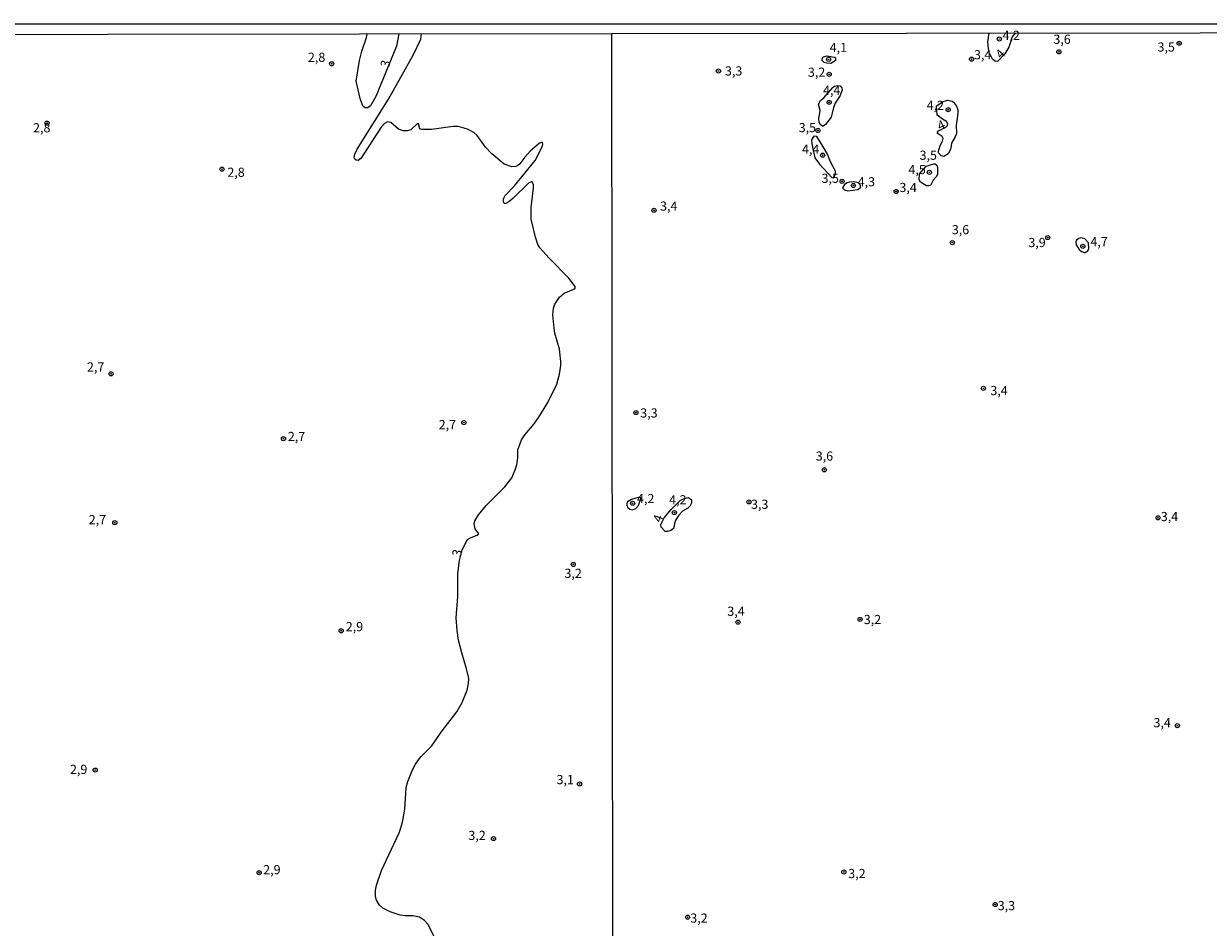
# Model space of a CAD drawing. Units: millimetres. Extents: x 185559 to 187970, y 1652111 to 1654890.
# Drawn here: x 186362 to 186685, y 1654644 to 1654890 of the extents above; entities that cross this region are included whole.
import ezdxf
from ezdxf.enums import TextEntityAlignment as Align

# ---------------------------------------------------------------- set-up
doc = ezdxf.new("R2010")
doc.units = ezdxf.units.MM
for name, color, linetype in [('IMAGEM', 7, 'Continuous'), ('V-CURVA_DE_NIVEL', 4, 'Continuous'), ('V-PONTO_DE_APARELHO', 4, 'Continuous'), ('V-TEXTO_DE_ALTIMETRIA', 2, 'Continuous'), ('X-LIMITE_1000', 7, 'Continuous'), ('X-LIMITE_5000', 6, 'Continuous')]:
    doc.layers.add(name, color=color, linetype=linetype)
picture_1 = doc.add_image_def('image1.jpg', size_in_pixel=(4017, 4629))

# ---------------------------------------------------------------- blocks, each defined once
blk = doc.blocks.new('805')
at = {"color": 0, "linetype": 'ByBlock', "lineweight": -2}
for radius in [0.562, 0.0806]:
    blk.add_circle((0, 0), radius, dxfattribs=at)

msp = doc.modelspace()

# ---------------------------------------------------------------- linework, layer by layer
at = {"layer": 'V-CURVA_DE_NIVEL'}
for points in [[(186473.38, 1654641.12), (186471.85, 1654644.26), (186470.92, 1654645.41), (186469.47, 1654646.3), (186467.65, 1654646.6), (186465.61, 1654646.62), (186464.25, 1654646.85), (186461.49, 1654647.76), (186459.49, 1654648.74), (186458.64, 1654649.53), (186457.81, 1654650.93), (186457.53, 1654651.82), (186457.53, 1654653.69), (186457.77, 1654655.05), (186459.15, 1654659.04), (186463.93, 1654669.28), (186464.52, 1654670.89), (186465.01, 1654672.68), (186465.52, 1654675.69), (186465.84, 1654681.68), (186466.31, 1654683.3), (186467.64, 1654686.44), (186468.45, 1654688.05), (186469.21, 1654689.16), (186469.98, 1654690.14), (186472.83, 1654693.02), (186475.42, 1654696.76), (186479.69, 1654702.28), (186481.15, 1654704.79), (186482.49, 1654708.19), (186482.49, 1654708.19), (186482.87, 1654710.01), (186482.93, 1654711.33), (186482.32, 1654714.05), (186481.02, 1654718.34), (186480.17, 1654721.78), (186479.75, 1654724.5), (186479.54, 1654727.94), (186479.96, 1654733.76), (186479.98, 1654739.96), (186480.39, 1654743.57), (186481.13, 1654746.48), (186482.59, 1654749.24), (186483.15, 1654749.64), (186485.23, 1654750.47), (186485.7, 1654750.85), (186484.68, 1654752.23), (186484.45, 1654753.59), (186484.63, 1654754.36), (186485.57, 1654755.97), (186487.65, 1654758.54), (186492.77, 1654763.61), (186494.66, 1654766.12), (186495.61, 1654768.29), (186496.02, 1654769.65), (186496.36, 1654771.52), (186496.29, 1654773.73), (186497.33, 1654776.45), (186498.22, 1654777.81), (186500.77, 1654780.8), (186502.05, 1654782.6), (186504.47, 1654786.68), (186506.95, 1654791.65), (186507.7, 1654794.37), (186508.02, 1654796.75), (186508.02, 1654797.85), (186507.68, 1654801.17), (186506.44, 1654805.58), (186506.21, 1654806.94), (186505.89, 1654810.51), (186506.08, 1654812.38), (186506.4, 1654813.48), (186507.7, 1654815.37), (186508.97, 1654816.48), (186511.61, 1654817.58), (186511.92, 1654817.81), (186511.99, 1654818.24), (186510.27, 1654820.58), (186504.9, 1654826.03), (186502.34, 1654828.84), (186501.79, 1654829.75), (186501.12, 1654831.75), (186499.99, 1654836.59), (186499.95, 1654839.86), (186500.56, 1654845.21), (186500.56, 1654846.06), (186500.12, 1654846.89), (186499.2, 1654846.49), (186495, 1654842.28), (186493.9, 1654841.39), (186493.05, 1654840.94), (186492.62, 1654840.94), (186492.41, 1654841.26), (186492.39, 1654842.2), (186492.88, 1654843.13), (186495.38, 1654845.72), (186501.03, 1654852.65), (186502.85, 1654856.17), (186503.13, 1654856.98), (186503.07, 1654857.64), (186502.26, 1654857.36), (186499.72, 1654855.19), (186498.2, 1654853.58), (186496.87, 1654851.76), (186496.32, 1654851.28), (186495.77, 1654850.97), (186494.7, 1654850.88), (186492.62, 1654851.65), (186489.22, 1654854.43), (186487.48, 1654856.26), (186485.23, 1654859.49), (186484.3, 1654860.27), (186482.56, 1654861.2), (186480.09, 1654861.88), (186478.73, 1654861.92), (186472.74, 1654861.07), (186470.11, 1654861.07), (186469.64, 1654861.29), (186469.24, 1654862.65), (186468.96, 1654862.77), (186467.16, 1654861.01), (186466.16, 1654860.73), (186465.06, 1654860.73), (186463.76, 1654861.18), (186461.7, 1654862.99), (186460.77, 1654863.2), (186459.96, 1654862.77), (186459.06, 1654861.74), (186453.54, 1654853.2), (186452.78, 1654852.66), (186452.23, 1654852.75), (186452.23, 1654852.75), (186451.86, 1654853.03), (186451.74, 1654853.32), (186451.88, 1654854.35), (186452.52, 1654855.71), (186461.06, 1654869.34), (186467.81, 1654881.4), (186469.92, 1654885.69), (186470.08, 1654887.18)], [(186463.85, 1654887.18), (186463.22, 1654883.82), (186457.62, 1654870.1), (186456.13, 1654867.56), (186455.46, 1654867.02), (186455.16, 1654866.98), (186454.67, 1654867.04), (186454.16, 1654867.4), (186453.84, 1654867.98), (186453.35, 1654869.55), (186452.29, 1654874.27), (186453.12, 1654879.92), (186453.78, 1654882.42), (186455.07, 1654886.16), (186455.2, 1654887.17)], [(186631.91, 1654887.38), (186631.13, 1654886.37), (186630.17, 1654883.51), (186629.12, 1654881.73), (186627.08, 1654879.61), (186626.35, 1654879.76), (186625.75, 1654880.25), (186624.85, 1654882.12), (186624.62, 1654883.05), (186624.48, 1654884.97), (186624.85, 1654887.37)], [(186580.62, 1654881.2), (186582.62, 1654880.83), (186582.92, 1654880.6), (186582.92, 1654879.94), (186581.65, 1654879.1), (186580.54, 1654879.14), (186579.86, 1654879.34), (186579.28, 1654879.94), (186579.38, 1654880.62), (186579.69, 1654880.91), (186580.62, 1654881.2)], [(186579.77, 1654869.72), (186582.2, 1654872.58), (186582.63, 1654872.9), (186583.48, 1654873.09), (186584.16, 1654873.03), (186584.67, 1654872.48), (186584.73, 1654871.94), (186584.22, 1654870.39), (186582.81, 1654868.3), (186582.37, 1654867.11), (186581.73, 1654864.42), (186580.24, 1654862.42), (186579.47, 1654861.88), (186578.74, 1654862.42), (186578.45, 1654863.06), (186578.4, 1654864.04), (186578.77, 1654866.26), (186578.3, 1654868), (186578.81, 1654868.98), (186579.77, 1654869.72)], [(186611.05, 1654860.76), (186613.02, 1654861.69), (186613.46, 1654862.21), (186613.54, 1654862.59), (186613.24, 1654863.23), (186612.08, 1654863.91), (186610.65, 1654865.04), (186610.47, 1654867.53), (186612.29, 1654868.75), (186613.44, 1654869.11), (186614.74, 1654868.77), (186615.14, 1654868.51), (186615.93, 1654867.49), (186616.25, 1654866.43), (186616.29, 1654865.57), (186615.8, 1654862.17), (186615.89, 1654859.99), (186615.57, 1654859.1), (186614.52, 1654857.35), (186614.42, 1654855.99), (186614.03, 1654855.05), (186613.65, 1654854.47), (186612.5, 1654853.72), (186611.75, 1654853.91), (186611.03, 1654854.71), (186610.96, 1654854.92), (186611.48, 1654856.75), (186612.12, 1654857.9), (186612.29, 1654858.63), (186612.05, 1654859.18), (186610.88, 1654859.88), (186610.71, 1654860.16), (186610.71, 1654860.38), (186611.05, 1654860.76)], [(186581.9, 1654848.03), (186582.51, 1654847.92), (186582.94, 1654849), (186582.9, 1654849.76), (186581.6, 1654852.23), (186580.79, 1654854.32), (186579.49, 1654856.58), (186577.87, 1654859.16), (186577.06, 1654859.31), (186576.42, 1654858.29), (186576.44, 1654857.18), (186577.34, 1654853.32), (186578.57, 1654851.6), (186581.9, 1654848.03)], [(186605.71, 1654847.38), (186605.81, 1654849.01), (186607.64, 1654851.09), (186609.73, 1654851.72), (186610.07, 1654851.72), (186610.52, 1654851.4), (186610.75, 1654850.7), (186610.75, 1654848.95), (186610.45, 1654848.27), (186609.58, 1654847.25), (186608.79, 1654845.86), (186608.41, 1654845.69), (186607.73, 1654845.73), (186606.13, 1654846.75), (186605.71, 1654847.38)], [(186589.04, 1654844.77), (186589.71, 1654845.3), (186589.72, 1654845.91), (186589.07, 1654846.52), (186587.91, 1654846.8), (186586.76, 1654846.75), (186586.12, 1654846.54), (186585.35, 1654846.08), (186584.88, 1654845.2), (186585.35, 1654844.62), (186586.29, 1654844.37), (186589.04, 1654844.77)], [(186651.96, 1654828.6), (186651.9, 1654830.17), (186650.94, 1654831.24), (186649.79, 1654831.5), (186649.24, 1654831.39), (186648.68, 1654830.95), (186648.43, 1654830.46), (186648.55, 1654829.62), (186649.38, 1654828.35), (186649.98, 1654827.81), (186650.69, 1654827.53), (186651.03, 1654827.56), (186651.73, 1654827.98), (186651.96, 1654828.6)], [(186529.2, 1654758.51), (186529.86, 1654760.37), (186529.86, 1654760.64), (186529.48, 1654760.79), (186527.31, 1654760.2), (186526.24, 1654759.53), (186526.03, 1654759.09), (186526.03, 1654758.53), (186526.28, 1654757.98), (186526.84, 1654757.57), (186527.48, 1654757.38), (186528.5, 1654757.77), (186529.2, 1654758.51)], [(186538.1, 1654757.44), (186540.57, 1654759.87), (186541.5, 1654760.39), (186542.88, 1654760.75), (186543.69, 1654760.09), (186543.69, 1654759.18), (186543.35, 1654758.47), (186542.69, 1654757.81), (186541.2, 1654756.96), (186540.18, 1654755.87), (186539.19, 1654754.38), (186538.75, 1654752.29), (186538.05, 1654751.69), (186537.15, 1654751.44), (186536.51, 1654751.5), (186535.42, 1654752.68), (186535.32, 1654753.38), (186536.21, 1654755.23), (186538.1, 1654757.44)]]:
    msp.add_lwpolyline(points, dxfattribs=at)
at = {"layer": 'X-LIMITE_1000'}
msp.add_line((186525.32, 1652115.7), (186521.91, 1654887.18), dxfattribs=at)
at = {"layer": 'X-LIMITE_5000'}
msp.add_lwpolyline([(185559.19, 1654886.02), (186040.55, 1654886.64), (186521.91, 1654887.25), (187003.27, 1654887.83), (187484.63, 1654888.39), (187965.99, 1654888.93), (187966.6, 1654334.63), (187967.21, 1653780.34), (187967.82, 1653226.04), (187968.43, 1652671.75), (187969.04, 1652117.45), (187487.8, 1652116.91), (187006.56, 1652116.35), (186525.32, 1652115.77), (186044.08, 1652115.17), (185562.84, 1652114.54), (185562.11, 1652668.84), (185561.38, 1653223.14), (185560.65, 1653777.43), (185559.92, 1654331.72), (185559.19, 1654886.02)], dxfattribs=at)

# ---------------------------------------------------------------- block references
at = {"layer": 'V-PONTO_DE_APARELHO', "xscale": 0.999998301267624, "yscale": 0.999998301267624, "zscale": 0.999998301267624}
for p in [(186627.58, 1654885.77), (186676.63, 1654884.61), (186581.06, 1654880.22), (186620.03, 1654880.27), (186643.84, 1654882.26), (186445.58, 1654879.01), (186551.03, 1654877.05), (186581.21, 1654876.14), (186581.2, 1654868.48), (186613.65, 1654866.47), (186367.98, 1654862.83), (186578.16, 1654860.81), (186579.42, 1654854.08), (186415.67, 1654850.27), (186608.53, 1654849.4), (186584.73, 1654846.93), (186587.77, 1654845.82), (186599.47, 1654844.19), (186533.46, 1654839.07), (186640.8, 1654831.61), (186614.77, 1654830.24), (186650.37, 1654829.23), (186385.43, 1654794.46), (186623.26, 1654790.5), (186528.52, 1654783.89), (186481.61, 1654781.14), (186432.42, 1654776.75), (186579.88, 1654768.28), (186527.63, 1654759.16), (186559.36, 1654759.52), (186539, 1654756.62), (186670.88, 1654755.19), (186386.43, 1654753.89), (186511.43, 1654742.47), (186556.35, 1654726.74), (186589.63, 1654727.48), (186448.16, 1654724.38), (186676.13, 1654698.49), (186381.1, 1654686.39), (186513.15, 1654682.62), (186489.7, 1654667.71), (186425.79, 1654658.39), (186585.22, 1654658.61), (186626.46, 1654649.72), (186542.63, 1654646.28)]:
    msp.add_blockref('805', p, dxfattribs=at)

# ---------------------------------------------------------------- texts
at = {"layer": 'V-TEXTO_DE_ALTIMETRIA'}
for s, p in [('4,2', (186628.48, 1654884.73)), ('4,1', (186581.34, 1654881.4)), ('3,6', (186642.33, 1654883.67)), ('3,5', (186670.73, 1654881.56)), ('2,8', (186439.09, 1654878.76)), ('3,4', (186620.69, 1654879.45)), ('3,3', (186552.79, 1654875.03)), ('3,2', (186575.41, 1654874.68)), ('4,4', (186579.53, 1654869.76)), ('4,2', (186607.78, 1654865.65)), ('2,8', (186364.16, 1654859.53)), ('3,5', (186572.9, 1654859.57)), ('4,4', (186573.8, 1654853.7)), ('3,5', (186605.86, 1654852.04)), ('2,8', (186417.13, 1654847.4)), ('3,5', (186579.13, 1654845.76)), ('4,5', (186602.82, 1654848.15)), ('4,3', (186588.98, 1654844.81)), ('3,4', (186600.36, 1654843.25)), ('3,4', (186535.1, 1654838.17)), ('3,6', (186614.65, 1654831.74)), ('3,9', (186635.51, 1654828.24)), ('4,7', (186652.44, 1654828.47)), ('2,7', (186378.85, 1654794.31)), ('3,4', (186625.16, 1654787.87)), ('3,3', (186529.7, 1654781.76)), ('2,7', (186474.75, 1654778.58)), ('2,7', (186433.62, 1654775.34)), ('3,6', (186577.55, 1654770)), ('4,2', (186528.81, 1654758.41)), ('4,2', (186537.58, 1654758.08)), ('3,3', (186559.9, 1654756.85)), ('2,7', (186379.34, 1654752.65)), ('3,4', (186671.62, 1654753.51)), ('3,2', (186509.03, 1654738.03)), ('3,4', (186553.44, 1654727.68)), ('3,2', (186590.65, 1654725.43)), ('2,9', (186449.41, 1654723.48)), ('3,4', (186669.63, 1654697.29)), ('2,9', (186374.22, 1654684.55)), ('3,1', (186506.87, 1654681.77)), ('3,2', (186482.84, 1654666.54)), ('2,9', (186426.9, 1654657.21)), ('3,2', (186586.41, 1654656.15)), ('3,3', (186627.17, 1654647.4)), ('3,2', (186543.35, 1654644.01))]:
    msp.add_text(s, height=2.5, dxfattribs=at).set_placement(p, align=Align.BOTTOM_LEFT)
for s, rotation, p in [('4', 46, (186628.64, 1654879.65)), ('3', 76, (186461.94, 1654877.62)), ('4', 24, (186611.7, 1654860.02)), ('4', 71, (186536.15, 1654753.48)), ('3', 76, (186481.5, 1654744.21))]:
    msp.add_text(s, height=2.5, rotation=rotation, dxfattribs=at).set_placement(p, align=Align.BOTTOM_LEFT)

# ---------------------------------------------------------------- referenced raster images: frames only (the image files are external)
at = {"layer": 'IMAGEM'}
image = msp.add_image(picture_1, insert=(185559.09, 1652111.45), size_in_units=(2411.15, 2778.5), dxfattribs=at)
image.dxf.flags = 7

doc.saveas('drawing.dxf')
